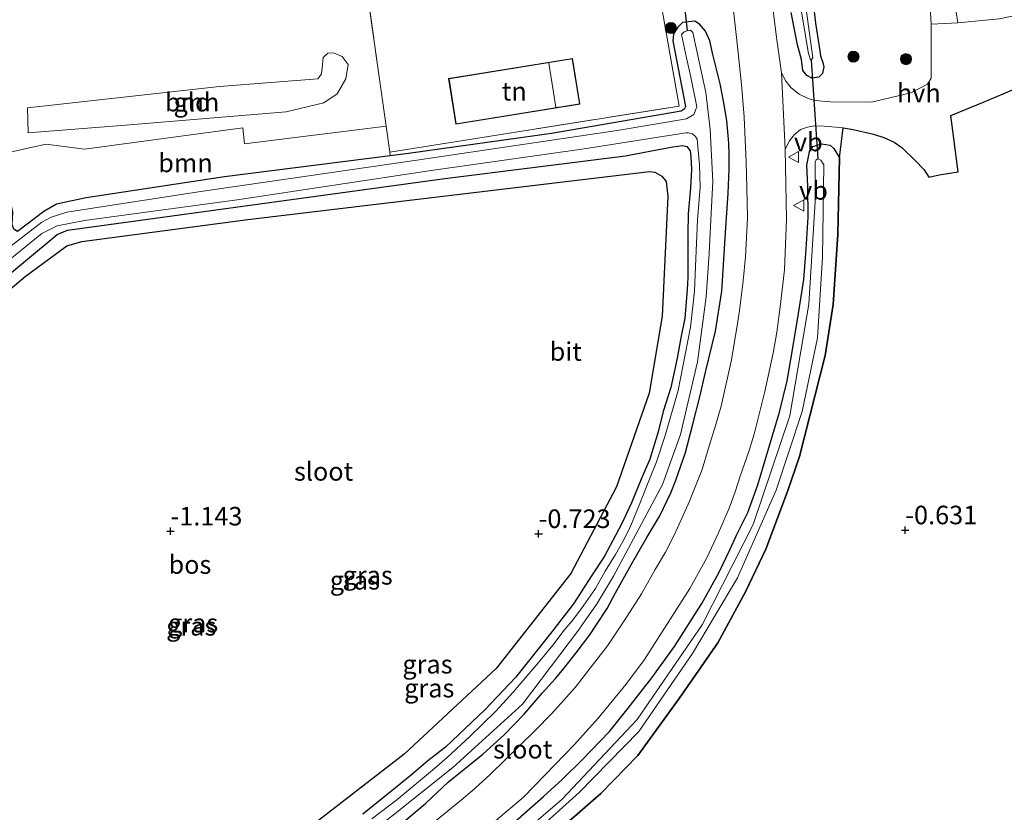
# Model space of a CAD drawing. Units: metres. Extents: x 39991 to 50000, y 412499 to 418750.
# Drawn here: x 44780 to 44913, y 413212 to 413319 of the extents above; entities that cross this region are included whole.
import ezdxf
from ezdxf.enums import TextEntityAlignment as Align

# ---------------------------------------------------------------- set-up
doc = ezdxf.new("R2010")
doc.units = ezdxf.units.M
doc.linetypes.add('IE-TERREINAFSCHEIDING', pattern=[10, 8, -2])
doc.layers.get('0').update_dxf_attribs({"lineweight": 25})
for name, color, linetype, lineweight in [('B-ME-GR-BOOM-GV-B6', 93, 'Continuous', 18), ('B-ME-GR-BOOM-S-B1', 93, 'Continuous', 18), ('B-ME-GR-BOS-GV-B6', 10, 'Continuous', 25), ('B-ME-GW-HOOGTEPUNT-S-B1', 10, 'Continuous', 25), ('B-ME-GW-INSTEEKWATERGANG-L-B1', 10, 'Continuous', 25), ('B-ME-IE-GRASLAND-GV-B6', 93, 'Continuous', 18), ('B-ME-IE-GRONDWERKLIJN-GROND_INGERICHT-GV-B6', 253, 'Continuous', 18), ('B-ME-IE-TERREINAFSCHEIDING-RASTERHEKWERK-L-B1', 8, 'IE-TERREINAFSCHEIDING', 18), ('B-ME-KG-KADASTRAAL-DAKRAND-L-B1', 13, 'Continuous', 18), ('B-ME-KG-KADASTRAAL-NOKLIJN-L-B1', 13, 'Continuous', 18), ('B-ME-KW-DUIKER-L-B1', 10, 'Continuous', 25), ('B-ME-OG-BEBOUWING-GV-B6', 173, 'Continuous', 18), ('B-ME-OG-WATER-GV-B6', 153, 'Continuous', 18), ('B-ME-VH-VERH_SOORT-BITUMEN-GV-B6', 8, 'IE-TERREINAFSCHEIDING-NATUURLIJK-HOUTWAL', 18), ('B-ME-VH-VERH_SOORT-HALF_VERHARDING-GV-B6', 8, 'IE-TERREINAFSCHEIDING-NATUURLIJK-HOUTWAL', 18), ('B-ME-VH-VERH_SOORT-ONVERHARD-GV-B6', 8, 'Continuous', 18), ('B-ME-VW-MEUBILAIR_WEGMEUBILAIR-VERKEERSBORD-S-B1', 8, 'Continuous', 18)]:
    doc.layers.add(name, color=color, linetype=linetype, lineweight=lineweight)
doc.styles.add('NLCS-ISO', font='NLCS-ISO.TTF')
doc.linetypes.add('IE-TERREINAFSCHEIDING-NATUURLIJK-HOUTWAL', pattern='A,7,-1.5,[67,NLCS.SHX,S=0.75,R=45,X=0,Y=0],-1.5,7,-1.5,[70,NLCS.SHX,S=0.75,R=0,X=0,Y=0],-1.5', length=20)

# ---------------------------------------------------------------- blocks, each defined once
blk = doc.blocks.new('verkeersbord')
for p, q in [((0, 0.75), (-0.75, -0.625)), ((0.75, -0.625), (0, 0.75)), ((-0.75, -0.625), (0.75, -0.625))]:
    blk.add_line(p, q)
blk = doc.blocks.new('boom')
blk.add_hatch(color=256).paths.add_polyline_path([(-0.75, 0, 1), (0.75, 0, 1)])
blk.add_circle((0, 0), 0.75)
blk = doc.blocks.new('hoogtepunt')
for p, q in [((-0.5, 0), (0.5, 0)), ((0, 0.5), (0, -0.5))]:
    blk.add_line(p, q)

msp = doc.modelspace()

# ---------------------------------------------------------------- linework, layer by layer
at = {"layer": 'B-ME-GR-BOOM-GV-B6'}
for points in [[(44820.2264, 413311.4289, -1.1713), (44820.7131, 413312.1248, -1.1713), (44820.8111, 413312.8796, -1.1713), (44820.9477, 413314.321, -1.1713), (44821.5906, 413314.9207, -1.1713), (44822.3366, 413314.9503, -1.1713), (44823.5034, 413314.4529, -1.1713), (44824.3449, 413313.3989, -1.1713), (44824.0078, 413311.4522, -1.1713), (44822.8425, 413309.4275, -1.1713), (44821.0659, 413308.216, -1.1713), (44815.956, 413306.9905, -1.1713), (44794.2771, 413305.21, -1.1713), (44781.1841, 413304.1444, -1.1113), (44781.079, 413307.5572, -1.1713), (44806.9574, 413310.4368, -1.1713), (44820.2264, 413311.4289, -1.1713)], [(44829.959, 413301.5594, -1.1612), (44829.9971, 413301.0532, -1.1759), (44807.63, 413298.214, -1.148), (44788.992, 413295.376, -1.165), (44784.989, 413294.524, -1.12), (44783.268, 413293.535, -1.099), (44779.716, 413290.87, -1.078), (44779.229, 413291.185, -1.088), (44779.011, 413291.817, -1.085), (44779.094, 413293.474, -1.043), (44777.9, 413299.209, -1.064), (44777.559, 413300.469, -1.06), (44777.331, 413300.929, -1.064), (44776.86, 413301.163, -1.099), (44783.6053, 413302.6135, -1.1612), (44788.7806, 413301.9411, -1.1612), (44810.105, 413304.8301, -1.1612), (44810.3384, 413302.666, -1.1612), (44829.4657, 413305.0424, -1.1673), (44829.959, 413301.5594, -1.1612)]]:
    msp.add_polyline3d(points, dxfattribs=at)
at = {"layer": 'B-ME-GR-BOS-GV-B6'}
for points in [[(44846.405, 413204.571, -0.683), (44858.403, 413215.043, -0.634), (44863.4177, 413220.1599, -0.763), (44868.989, 413227.8276, -0.553), (44874.178, 413235.337, -0.553), (44877.9336, 413242.2575, -0.553), (44880.6824, 413247.9777, -0.553), (44883.609, 413255.7821, -0.613), (44885.2084, 413260.5053, -0.613), (44888.6779, 413274.1139, -0.673), (44889.7434, 413281.0225, -0.733), (44890.3794, 413290.4653, -0.853), (44890.6062, 413300.78, -0.8263), (44891.0891, 413304.8391, -0.7363), (44892.4406, 413304.6003, -0.7663), (44895.1862, 413303.9656, -0.8263), (44896.5946, 413303.5171, -0.8263), (44897.9609, 413302.9055, -0.8263), (44898.989, 413302.164, -0.784), (44900.837, 413300.404, -0.797), (44902.0175, 413299.188, -0.7963), (44902.653, 413298.1738, -0.7963), (44904.0371, 413298.5109, -0.7496), (44906.5936, 413298.9205, -0.7496), (44905.6036, 413306.5028, -0.8696), (44910.1154, 413308.3282, -0.8696), (44912.6886, 413309.4441, -0.8696), (44916.8404, 413311.2236, -0.8696)], [(44772.165, 413175.684, -0.701), (44736.512, 413248.513, -1.028), (44758.515, 413265.978, -0.952), (44780.772, 413284.772, -1.203), (44786.39, 413288.931, -1.221), (44788.396, 413289.511, -1.217), (44810.776, 413292.491, -1.13), (44864.998, 413298.965, -1.008), (44865.684, 413298.872, -0.997), (44866.619, 413298.332, -0.997), (44867.246, 413297.596, -0.948), (44867.441, 413295.589, -0.938), (44866.693, 413279.441, -0.875), (44864.939, 413269.027, -0.861), (44860.539, 413256.416, -0.659), (44854.375, 413244.71, -0.634), (44844.298, 413231.894, -0.638), (44831.901, 413220.325, -0.648), (44817.524, 413209.211, -0.666), (44800.763, 413196.32, -0.603), (44772.165, 413175.684, -0.701)]]:
    msp.add_polyline3d(points, dxfattribs=at)
at = {"layer": 'B-ME-GW-INSTEEKWATERGANG-L-B1'}
for points in [[(44886.5362, 413326.044, -1.2692), (44887.3495, 413318.9796, -1.2992), (44887.8555, 413315.798, -1.2692), (44888.0378, 413314.5389, -1.2692), (44888.3541, 413313.663, -1.2092), (44888.47, 413313.0618, -1.1192), (44888.2972, 413312.1525, -1.0592), (44887.8271, 413311.6823, -0.9992), (44886.8758, 413311.5318, -0.9992), (44886.1774, 413311.9008, -0.9992), (44885.6615, 413312.5707, -0.8792), (44885.4647, 413314.0425, -0.8792), (44884.9238, 413316.0144, -0.9092), (44884.0881, 413320.3859, -0.883)], [(44831.4017, 413210.8536, -0.883), (44834.7665, 413213.6608, -0.883), (44837.8769, 413216.5859, -0.883), (44842.4762, 413220.34, -0.883), (44845.3953, 413222.9537, -0.883), (44848.0706, 413225.75, -0.883), (44850.4844, 413228.5639, -0.883), (44852.2993, 413230.5573, -0.883), (44853.2256, 413231.6818, -0.8192), (44855.0743, 413234.0081, -0.8192), (44856.9292, 413236.4291, -0.8192), (44857.7667, 413237.7443, -0.883), (44859.2742, 413239.9739, -0.883), (44860.3864, 413242.0929, -0.9386), (44862.7073, 413246.2681, -0.8786), (44864.5996, 413249.5664, -0.823), (44866.3643, 413252.4778, -0.7592), (44867.8603, 413255.5922, -0.7592), (44868.5336, 413257.3045, -0.7592), (44869.8168, 413261.0528, -0.763), (44870.8395, 413264.8398, -0.763), (44871.7831, 413268.5359, -0.763), (44872.5372, 413271.8773, -0.763), (44873.8987, 413277.4029, -0.6763), (44874.7288, 413282.7824, -0.6692), (44875.2146, 413290.6824, -0.6692), (44875.5812, 413296.0152, -0.619), (44875.7018, 413299.2472, -0.619), (44875.7424, 413301.182, -0.619), (44875.6971, 413302.7811, -0.619), (44875.3928, 413305.8259, -0.619), (44874.9461, 413308.4548, -0.619), (44874.5211, 413310.7951, -0.6251), (44873.5158, 413314.7233, -0.7125), (44873.1203, 413316.5768, -0.7363), (44872.5194, 413317.8884, -0.7592), (44871.7066, 413318.8373, -0.8492), (44871.0809, 413319.2349, -0.8563), (44869.4487, 413319.0594, -0.9763), (44868.7956, 413318.4354, -0.9992), (44868.2185, 413317.4984, -1.0292), (44868.1436, 413316.5636, -1.1192), (44869.822, 413307.719, -1.256), (44869.661, 413307.353, -1.259), (44869.237, 413307.1, -1.252), (44851.764, 413304.072, -1.214), (44832.485, 413301.369, -1.179), (44829.9971, 413301.0532, -1.1759)], [(44763.149, 413272.223, -1.046), (44785.077, 413290.456, -1.329), (44786.472, 413291.022, -1.326), (44837.351, 413297.987, -1.025), (44861.7427, 413301.0692, -1.009), (44865.2439, 413301.7357, -1.009), (44868.1227, 413302.2849, -0.979), (44869.4583, 413302.4403, -0.979), (44870.0115, 413302.3178, -0.979), (44870.4791, 413301.7301, -1.009), (44870.567, 413300.9133, -1.009), (44870.6295, 413299.2188, -1.009), (44870.5117, 413296.7647, -1.023), (44870.2043, 413293.2491, -1.129), (44870.1317, 413290.5258, -1.138), (44870.144, 413284.6496, -1.039), (44870.0653, 413283.0452, -1.048), (44869.7231, 413279.1435, -0.988), (44869.1874, 413276.5107, -0.988), (44868.7241, 413273.7546, -1.018), (44867.873, 413269.7969, -1.018), (44866.8107, 413266.5832, -0.988), (44866.1334, 413263.8339, -0.988), (44865.0294, 413260.1366, -0.958), (44863.8457, 413257.4489, -0.958), (44862.5367, 413254.2504, -0.928), (44861.196, 413251.3596, -0.958), (44858.9062, 413247.0365, -0.928), (44857.1623, 413244.4173, -0.898), (44854.7085, 413240.6172, -0.868), (44853.1479, 413238.5981, -0.868), (44851.9986, 413237.0627, -0.8669), (44846.9128, 413230.6979, -0.9157), (44844.3969, 413228.0124, -0.868), (44842.8232, 413226.3454, -0.868), (44837.4745, 413221.2896, -0.898), (44835.0912, 413219.4281, -0.928), (44832.8894, 413217.5683, -0.928), (44830.7119, 413215.7871, -0.7892), (44826.3165, 413212.2604, -0.7892)], [(44841.964, 413206.943, -0.543), (44850.6671, 413214.6074, -0.4363), (44853.1772, 413216.9358, -0.4363), (44855.9023, 413219.5565, -0.4363), (44859.5691, 413223.3947, -0.4363), (44862.0863, 413226.5565, -0.3763), (44865.3106, 413230.6208, -0.3763), (44868.3503, 413234.886, -0.3763), (44872.0337, 413240.6688, -0.3763), (44874.3124, 413244.8175, -0.2863), (44875.8282, 413247.9176, -0.463), (44876.754, 413249.9877, -0.463), (44878.2395, 413252.9287, -0.463), (44879.6046, 413256.6942, -0.403), (44880.7277, 413260.4741, -0.4063), (44882.5062, 413266.4797, -0.4063), (44883.5506, 413270.7265, -0.4063), (44884.3253, 413275.1684, -0.4063), (44885.0658, 413279.8002, -0.4663), (44885.8007, 413284.3569, -0.4963), (44886.0955, 413288.4777, -0.5263), (44886.356, 413292.7889, -0.5863), (44886.3276, 413296.9522, -0.6163), (44886.2072, 413299.8128, -0.739), (44886.4294, 413300.9391, -0.799), (44886.5629, 413301.6427, -0.829), (44886.9871, 413302.3127, -0.829), (44888.1784, 413302.6973, -0.8263), (44889.3244, 413302.4978, -0.7963), (44889.8242, 413302.0619, -0.8263), (44890.6062, 413300.78, -0.8263)], [(44829.9971, 413301.0532, -1.1759), (44807.63, 413298.214, -1.148), (44788.992, 413295.376, -1.165), (44784.989, 413294.524, -1.12), (44783.268, 413293.535, -1.099), (44779.716, 413290.87, -1.078), (44779.229, 413291.185, -1.088), (44779.011, 413291.817, -1.085), (44779.094, 413293.474, -1.043), (44777.9, 413299.209, -1.064), (44777.559, 413300.469, -1.06), (44777.331, 413300.929, -1.064), (44776.86, 413301.163, -1.099)], [(44890.6062, 413300.78, -0.8263), (44890.3794, 413290.4653, -0.853), (44889.7434, 413281.0225, -0.733), (44888.6779, 413274.1139, -0.673), (44885.2084, 413260.5053, -0.613), (44883.609, 413255.7821, -0.613), (44880.6824, 413247.9777, -0.553), (44877.9336, 413242.2575, -0.553), (44874.178, 413235.337, -0.553), (44868.989, 413227.8276, -0.553), (44863.4177, 413220.1599, -0.763), (44858.403, 413215.043, -0.634), (44846.405, 413204.571, -0.683), (44835.597, 413196.452, -0.823), (44822.613, 413186.665, -0.774), (44806.475, 413174.753, -0.84), (44793.069, 413164.508, -0.844), (44781.9028, 413155.7922, -0.673)]]:
    msp.add_polyline3d(points, dxfattribs=at)
at = {"layer": 'B-ME-IE-GRASLAND-GV-B6'}
for points in [[(44902.392, 413329.06, -0.948), (44902.952, 413318.816, -0.854), (44902.958, 413311.523, -0.83), (44902.488, 413310.732, -0.826), (44900.207, 413309.567, -0.809), (44894.916, 413308.29, -0.833), (44889.381, 413308.336, -0.666), (44887.2921, 413308.5102, -0.5563), (44886.3645, 413308.7993, -0.5263), (44885.15, 413309.3785, -0.4063), (44884.0655, 413310.2443, -0.4063), (44883.3537, 413311.1249, -0.4063), (44882.762, 413312.2807, -0.4063), (44882.1718, 413316.6944, -0.4363), (44881.0755, 413325.3161, -0.5263)], [(44884.85, 413324.266, -2.318), (44886.441, 413314.873, -2.318), (44886.58, 413314.307, -2.318), (44886.642, 413314.101, -2.318), (44886.8, 413313.975, -2.318), (44887.023, 413314.267, -2.318), (44884.87, 413330.045, -2.318)], [(44912.1268, 413319.5341, -0.8696), (44906.5634, 413319.0257, -0.8696), (44904.986, 413329.118, -0.938)], [(44886.5362, 413326.044, -1.2692), (44887.3495, 413318.9796, -1.2992), (44887.8555, 413315.798, -1.2692), (44888.0378, 413314.5389, -1.2692), (44888.3541, 413313.663, -1.2092), (44888.47, 413313.0618, -1.1192), (44888.2972, 413312.1525, -1.0592), (44887.8271, 413311.6823, -0.9992), (44886.8758, 413311.5318, -0.9992), (44886.1774, 413311.9008, -0.9992), (44885.6615, 413312.5707, -0.8792), (44885.4647, 413314.0425, -0.8792), (44884.9238, 413316.0144, -0.9092), (44884.0881, 413320.3859, -0.883)], [(44884.0881, 413320.3859, -0.883), (44884.9238, 413316.0144, -0.9092), (44885.4647, 413314.0425, -0.8792), (44885.6615, 413312.5707, -0.8792), (44886.1774, 413311.9008, -0.9992), (44886.8758, 413311.5318, -0.9992), (44887.8271, 413311.6823, -0.9992), (44888.2972, 413312.1525, -1.0592), (44888.47, 413313.0618, -1.1192), (44888.3541, 413313.663, -1.2092), (44888.0378, 413314.5389, -1.2692), (44887.8555, 413315.798, -1.2692), (44887.3495, 413318.9796, -1.2992), (44886.5362, 413326.044, -1.2692)], [(44876.2632, 413321.0816, -0.4663), (44876.8279, 413315.7907, -0.4063), (44877.3795, 413310.6913, -0.4063), (44877.723, 413306.2932, -0.4063), (44878.027, 413300.189, -0.362), (44878.1207, 413296.7297, -0.3763), (44878.173, 413292.6855, -0.3763), (44877.9112, 413287.4557, -0.4063), (44877.612, 413284.1778, -0.4063), (44877.1354, 413280.215, -0.4063), (44876.8871, 413278.6922, -0.4363), (44876.0426, 413273.5508, -0.4663), (44874.6534, 413267.2944, -0.4663), (44873.937, 413264.8308, -0.4663), (44872.954, 413261.61, -0.505), (44872.0777, 413258.755, -0.5263), (44870.3627, 413254.4726, -0.5263), (44868.782, 413250.9433, -0.5263), (44868.2263, 413249.6985, -0.5263), (44867.122, 413247.583, -0.571), (44865.7622, 413245.2301, -0.5863), (44863.8814, 413241.9729, -0.5863), (44861.5774, 413238.345, -0.5863), (44859.3015, 413234.9326, -0.5863), (44854.9331, 413229.3271, -0.5863), (44851.7984, 413225.824, -0.5863), (44849.5729, 413223.547, -0.5863), (44845.5431, 413219.6163, -0.5863), (44843.5039, 413217.5759, -0.6013), (44841.4714, 413215.7495, -0.6013), (44839.8649, 413214.3642, -0.586), (44829.4939, 413205.9612, -0.628)], [(44829.959, 413301.5594, -1.1612), (44868.9732, 413307.7707, -1.1612), (44866.8115, 413320.0138, -1.1612)], [(44779.716, 413290.87, -1.078), (44783.268, 413293.535, -1.099), (44784.989, 413294.524, -1.12), (44788.992, 413295.376, -1.165), (44807.63, 413298.214, -1.148), (44829.9971, 413301.0532, -1.1759), (44832.485, 413301.369, -1.179), (44851.764, 413304.072, -1.214), (44869.237, 413307.1, -1.252), (44869.661, 413307.353, -1.259), (44869.822, 413307.719, -1.256), (44868.1436, 413316.5636, -1.1192), (44868.2185, 413317.4984, -1.0292), (44868.7956, 413318.4354, -0.9992), (44869.4487, 413319.0594, -0.9763), (44871.0809, 413319.2349, -0.8563), (44871.7066, 413318.8373, -0.8492), (44872.5194, 413317.8884, -0.7592), (44873.1203, 413316.5768, -0.7363), (44873.5158, 413314.7233, -0.7125), (44874.5211, 413310.7951, -0.6251), (44874.9461, 413308.4548, -0.619), (44875.3928, 413305.8259, -0.619), (44875.6971, 413302.7811, -0.619), (44875.7424, 413301.182, -0.619), (44875.7018, 413299.2472, -0.619), (44875.5812, 413296.0152, -0.619), (44875.2146, 413290.6824, -0.6692), (44874.7288, 413282.7824, -0.6692), (44873.8987, 413277.4029, -0.6763), (44872.5372, 413271.8773, -0.763), (44871.7831, 413268.5359, -0.763), (44870.8395, 413264.8398, -0.763), (44869.8168, 413261.0528, -0.763), (44868.5336, 413257.3045, -0.7592), (44867.8603, 413255.5922, -0.7592), (44866.3643, 413252.4778, -0.7592), (44864.5996, 413249.5664, -0.823), (44862.7073, 413246.2681, -0.8786), (44860.3864, 413242.0929, -0.9386), (44859.2742, 413239.9739, -0.883), (44857.7667, 413237.7443, -0.883), (44856.9292, 413236.4291, -0.8192), (44855.0743, 413234.0081, -0.8192), (44853.2256, 413231.6818, -0.8192), (44852.2993, 413230.5573, -0.883), (44850.4844, 413228.5639, -0.883), (44848.0706, 413225.75, -0.883), (44845.3953, 413222.9537, -0.883), (44842.4762, 413220.34, -0.883), (44837.8769, 413216.5859, -0.883), (44834.7665, 413213.6608, -0.883), (44831.4017, 413210.8536, -0.883)], [(44831.4017, 413210.8536, -0.883), (44834.7665, 413213.6608, -0.883), (44837.8769, 413216.5859, -0.883), (44842.4762, 413220.34, -0.883), (44845.3953, 413222.9537, -0.883), (44848.0706, 413225.75, -0.883), (44850.4844, 413228.5639, -0.883), (44852.2993, 413230.5573, -0.883), (44853.2256, 413231.6818, -0.8192), (44855.0743, 413234.0081, -0.8192), (44856.9292, 413236.4291, -0.8192), (44857.7667, 413237.7443, -0.883), (44859.2742, 413239.9739, -0.883), (44860.3864, 413242.0929, -0.9386), (44862.7073, 413246.2681, -0.8786), (44864.5996, 413249.5664, -0.823), (44866.3643, 413252.4778, -0.7592), (44867.8603, 413255.5922, -0.7592), (44868.5336, 413257.3045, -0.7592), (44869.8168, 413261.0528, -0.763), (44870.8395, 413264.8398, -0.763), (44871.7831, 413268.5359, -0.763), (44872.5372, 413271.8773, -0.763), (44873.8987, 413277.4029, -0.6763), (44874.7288, 413282.7824, -0.6692), (44875.2146, 413290.6824, -0.6692), (44875.5812, 413296.0152, -0.619), (44875.7018, 413299.2472, -0.619), (44875.7424, 413301.182, -0.619), (44875.6971, 413302.7811, -0.619), (44875.3928, 413305.8259, -0.619), (44874.9461, 413308.4548, -0.619), (44874.5211, 413310.7951, -0.6251), (44873.5158, 413314.7233, -0.7125), (44873.1203, 413316.5768, -0.7363), (44872.5194, 413317.8884, -0.7592), (44871.7066, 413318.8373, -0.8492), (44871.0809, 413319.2349, -0.8563), (44869.4487, 413319.0594, -0.9763), (44868.7956, 413318.4354, -0.9992), (44868.2185, 413317.4984, -1.0292), (44868.1436, 413316.5636, -1.1192), (44869.822, 413307.719, -1.256), (44869.661, 413307.353, -1.259), (44869.237, 413307.1, -1.252), (44851.764, 413304.072, -1.214), (44832.485, 413301.369, -1.179), (44829.9971, 413301.0532, -1.1759), (44829.959, 413301.5594, -1.1612)], [(44826.2399, 413208.7719, -2.0464), (44838.4428, 413218.56, -2.0263), (44847.867, 413227.099, -1.996), (44855.3957, 413237.0484, -2.0263), (44856.387, 413238.5065, -2.0263), (44857.8048, 413240.524, -2.0263), (44860.1207, 413244.3509, -2.0263), (44861.4336, 413246.7786, -2.0263), (44866.7463, 413256.7243, -2.0263), (44869.1426, 413263.445, -2.0263), (44871.4342, 413273.2606, -2.0563), (44872.6106, 413282.0222, -2.0863), (44873.0024, 413287.8693, -2.0863), (44873.3087, 413293.3142, -2.0563), (44873.5353, 413297.5992, -2.1163), (44873.3589, 413301.1178, -2.1163), (44873.174, 413304.6038, -2.1163), (44872.5861, 413309.6029, -2.1163), (44870.8341, 413317.7001, -2.1463), (44870.4928, 413317.9978, -2.1463), (44870.0712, 413317.9048, -2.1463), (44869.6511, 413317.7905, -2.1463), (44869.291, 413317.4235, -2.1463), (44869.9488, 413314.2957, -2.1163), (44870.5505, 413311.6786, -2.1163), (44871.3384, 413307.6667, -2.1163), (44870.9581, 413306.6564, -2.1163), (44869.9821, 413306.0655, -2.1163), (44860.636, 413304.457, -1.996), (44833.268, 413300.414, -1.996), (44804.158, 413296.183, -1.996), (44786.372, 413293.472, -1.996), (44784.266, 413292.801, -1.996), (44783.014, 413292.125, -1.996), (44778.894, 413288.928, -1.996)], [(44837.2517, 413205.4582, -0.4363), (44847.9603, 413214.5292, -0.4363), (44850.8916, 413217.5698, -0.4363), (44854.8019, 413221.5955, -0.3763), (44858.0977, 413225.2376, -0.3763), (44861.7833, 413229.7391, -0.3763), (44864.286, 413233.1135, -0.3763), (44870.437, 413242.686, -0.306), (44872.7215, 413246.8445, -0.2863), (44874.2861, 413250.1977, -0.2863), (44875.7247, 413253.5209, -0.2863), (44876.5146, 413255.7106, -0.2863), (44877.1917, 413257.8405, -0.2863), (44878.3634, 413261.1548, -0.2563), (44879.0956, 413263.4928, -0.2563), (44880.5468, 413269.2831, -0.2563), (44881.6529, 413274.4179, -0.2563), (44882.1625, 413277.2716, -0.2563), (44882.6421, 413281.0308, -0.2563), (44883.1685, 413285.6688, -0.2563), (44883.4487, 413292.5002, -0.2863), (44883.2838, 413301.9386, -0.3163), (44883.8594, 413303.1059, -0.3463), (44884.4676, 413303.8952, -0.4063), (44885.3382, 413304.5956, -0.4663), (44886.3087, 413304.9289, -0.4963), (44887.193, 413305.1175, -0.5263), (44888.5214, 413305.0588, -0.6163), (44891.0891, 413304.8391, -0.7363), (44890.6062, 413300.78, -0.8263), (44889.8242, 413302.0619, -0.8263), (44889.3244, 413302.4978, -0.7963), (44888.1784, 413302.6973, -0.8263), (44886.9871, 413302.3127, -0.829), (44886.5629, 413301.6427, -0.829), (44886.4294, 413300.9391, -0.799), (44886.2072, 413299.8128, -0.739), (44886.3276, 413296.9522, -0.6163), (44886.356, 413292.7889, -0.5863), (44886.0955, 413288.4777, -0.5263), (44885.8007, 413284.3569, -0.4963), (44885.0658, 413279.8002, -0.4663), (44884.3253, 413275.1684, -0.4063), (44883.5506, 413270.7265, -0.4063), (44882.5062, 413266.4797, -0.4063), (44880.7277, 413260.4741, -0.4063), (44879.6046, 413256.6942, -0.403), (44878.2395, 413252.9287, -0.463), (44876.754, 413249.9877, -0.463), (44875.8282, 413247.9176, -0.463), (44874.3124, 413244.8175, -0.2863), (44872.0337, 413240.6688, -0.3763), (44868.3503, 413234.886, -0.3763), (44865.3106, 413230.6208, -0.3763), (44862.0863, 413226.5565, -0.3763), (44859.5691, 413223.3947, -0.4363), (44855.9023, 413219.5565, -0.4363), (44853.1772, 413216.9358, -0.4363), (44850.6671, 413214.6074, -0.4363), (44841.964, 413206.943, -0.543)], [(44775.564, 413284.538, -1.996), (44783.003, 413290.59, -1.996), (44785.096, 413291.639, -1.996), (44788.751, 413292.357, -1.996), (44809.375, 413295.131, -1.996), (44835.521, 413299.074, -1.996), (44856.1607, 413302.0042, -2.1163), (44869.8837, 413304.1822, -2.1163), (44870.2584, 413304.1416, -2.1163), (44870.7747, 413304.0217, -2.1163), (44871.1785, 413303.6696, -2.1163), (44871.3899, 413303.315, -2.1013), (44871.7174, 413299.8557, -2.0863), (44871.8212, 413296.8517, -2.0863), (44871.4299, 413292.4072, -2.1163), (44871.1851, 413286.133, -2.1163), (44871.0488, 413282.8077, -2.0863), (44870.5247, 413277.9584, -2.0863), (44869.4647, 413272.6554, -2.0863), (44868.8297, 413269.3895, -2.0263), (44867.0743, 413263.3465, -2.0263), (44865.9291, 413259.7597, -2.0263), (44864.9747, 413257.4482, -2.0263), (44863.7619, 413254.381, -2.0263), (44862.3807, 413250.96, -2.0263), (44861.3574, 413249.0286, -2.0263), (44860.3752, 413247.2822, -2.0263), (44859.012, 413245.0071, -2.0263), (44857.6745, 413242.6696, -2.0263), (44855.784, 413239.9735, -2.0263), (44854.5276, 413238.3261, -2.0263), (44853.4594, 413237.0551, -2.0263), (44851.9169, 413235.0566, -2.0263), (44849.7962, 413232.441, -2.0263), (44846.6071, 413228.7149, -2.0263), (44844.228, 413226.1244, -2.0263), (44840.7289, 413222.7087, -2.0263), (44837.7014, 413219.9028, -2.0263), (44835.9763, 413218.4073, -2.0263), (44830.9057, 413214.1762, -2.0263), (44827.5285, 413211.6352, -2.0263)], [(44763.149, 413272.223, -1.046), (44785.077, 413290.456, -1.329), (44786.472, 413291.022, -1.326), (44837.351, 413297.987, -1.025), (44861.7427, 413301.0692, -1.009), (44865.2439, 413301.7357, -1.009), (44868.1227, 413302.2849, -0.979), (44869.4583, 413302.4403, -0.979), (44870.0115, 413302.3178, -0.979), (44870.4791, 413301.7301, -1.009), (44870.567, 413300.9133, -1.009), (44870.6295, 413299.2188, -1.009), (44870.5117, 413296.7647, -1.023), (44870.2043, 413293.2491, -1.129), (44870.1317, 413290.5258, -1.138), (44870.144, 413284.6496, -1.039), (44870.0653, 413283.0452, -1.048), (44869.7231, 413279.1435, -0.988), (44869.1874, 413276.5107, -0.988), (44868.7241, 413273.7546, -1.018), (44867.873, 413269.7969, -1.018), (44866.8107, 413266.5832, -0.988), (44866.1334, 413263.8339, -0.988), (44865.0294, 413260.1366, -0.958), (44863.8457, 413257.4489, -0.958), (44862.5367, 413254.2504, -0.928), (44861.196, 413251.3596, -0.958), (44858.9062, 413247.0365, -0.928), (44857.1623, 413244.4173, -0.898), (44854.7085, 413240.6172, -0.868), (44853.1479, 413238.5981, -0.868), (44851.9986, 413237.0627, -0.8669), (44846.9128, 413230.6979, -0.9157), (44844.3969, 413228.0124, -0.868), (44842.8232, 413226.3454, -0.868), (44837.4745, 413221.2896, -0.898), (44835.0912, 413219.4281, -0.928), (44832.8894, 413217.5683, -0.928), (44830.7119, 413215.7871, -0.7892), (44826.3165, 413212.2604, -0.7892)], [(44826.3165, 413212.2604, -0.7892), (44830.7119, 413215.7871, -0.7892), (44832.8894, 413217.5683, -0.928), (44835.0912, 413219.4281, -0.928), (44837.4745, 413221.2896, -0.898), (44842.8232, 413226.3454, -0.868), (44844.3969, 413228.0124, -0.868), (44846.9128, 413230.6979, -0.9157), (44851.9986, 413237.0627, -0.8669), (44853.1479, 413238.5981, -0.868), (44854.7085, 413240.6172, -0.868), (44857.1623, 413244.4173, -0.898), (44858.9062, 413247.0365, -0.928), (44861.196, 413251.3596, -0.958), (44862.5367, 413254.2504, -0.928), (44863.8457, 413257.4489, -0.958), (44865.0294, 413260.1366, -0.958), (44866.1334, 413263.8339, -0.988), (44866.8107, 413266.5832, -0.988), (44867.873, 413269.7969, -1.018), (44868.7241, 413273.7546, -1.018), (44869.1874, 413276.5107, -0.988), (44869.7231, 413279.1435, -0.988), (44870.0653, 413283.0452, -1.048), (44870.144, 413284.6496, -1.039), (44870.1317, 413290.5258, -1.138), (44870.2043, 413293.2491, -1.129), (44870.5117, 413296.7647, -1.023), (44870.6295, 413299.2188, -1.009), (44870.567, 413300.9133, -1.009), (44870.4791, 413301.7301, -1.009), (44870.0115, 413302.3178, -0.979), (44869.4583, 413302.4403, -0.979), (44868.1227, 413302.2849, -0.979), (44865.2439, 413301.7357, -1.009), (44861.7427, 413301.0692, -1.009), (44837.351, 413297.987, -1.025), (44786.472, 413291.022, -1.326), (44785.077, 413290.456, -1.329), (44763.149, 413272.223, -1.046)], [(44841.964, 413206.943, -0.543), (44850.6671, 413214.6074, -0.4363), (44853.1772, 413216.9358, -0.4363), (44855.9023, 413219.5565, -0.4363), (44859.5691, 413223.3947, -0.4363), (44862.0863, 413226.5565, -0.3763), (44865.3106, 413230.6208, -0.3763), (44868.3503, 413234.886, -0.3763), (44872.0337, 413240.6688, -0.3763), (44874.3124, 413244.8175, -0.2863), (44875.8282, 413247.9176, -0.463), (44876.754, 413249.9877, -0.463), (44878.2395, 413252.9287, -0.463), (44879.6046, 413256.6942, -0.403), (44880.7277, 413260.4741, -0.4063), (44882.5062, 413266.4797, -0.4063), (44883.5506, 413270.7265, -0.4063), (44884.3253, 413275.1684, -0.4063), (44885.0658, 413279.8002, -0.4663), (44885.8007, 413284.3569, -0.4963), (44886.0955, 413288.4777, -0.5263), (44886.356, 413292.7889, -0.5863), (44886.3276, 413296.9522, -0.6163), (44886.2072, 413299.8128, -0.739), (44886.4294, 413300.9391, -0.799), (44886.5629, 413301.6427, -0.829), (44886.9871, 413302.3127, -0.829), (44888.1784, 413302.6973, -0.8263), (44889.3244, 413302.4978, -0.7963), (44889.8242, 413302.0619, -0.8263), (44890.6062, 413300.78, -0.8263), (44890.3794, 413290.4653, -0.853), (44889.7434, 413281.0225, -0.733), (44888.6779, 413274.1139, -0.673), (44885.2084, 413260.5053, -0.613), (44883.609, 413255.7821, -0.613), (44880.6824, 413247.9777, -0.553), (44877.9336, 413242.2575, -0.553), (44874.178, 413235.337, -0.553), (44868.989, 413227.8276, -0.553), (44863.4177, 413220.1599, -0.763), (44858.403, 413215.043, -0.634), (44846.405, 413204.571, -0.683)], [(44846.933, 413207.461, -1.78), (44855.509, 413215.154, -1.78), (44863.528, 413223.376, -1.78), (44870.758, 413233.938, -1.78), (44876.83, 413244.134, -1.78), (44882.057, 413255.954, -1.78), (44885.588, 413266.549, -1.78), (44887.616, 413276.522, -1.78), (44888.327, 413287.388, -1.78), (44888.469, 413299.862, -1.78), (44888.075, 413300.482, -1.78), (44887.689, 413300.644, -1.78), (44887.434, 413300.504, -1.78), (44887.334, 413300.199, -1.78), (44887.361, 413295.632, -1.78), (44886.489, 413281.066, -1.78), (44883.898, 413265.983, -1.78), (44878.973, 413251.33, -1.78), (44872.065, 413237.775, -1.78), (44863.308, 413225.002, -1.78), (44853.215, 413214.248, -1.78), (44840.52, 413203.397, -1.78)], [(44817.524, 413209.211, -0.666), (44831.901, 413220.325, -0.648), (44844.298, 413231.894, -0.638), (44854.375, 413244.71, -0.634), (44860.539, 413256.416, -0.659), (44864.939, 413269.027, -0.861), (44866.693, 413279.441, -0.875), (44867.441, 413295.589, -0.938), (44867.246, 413297.596, -0.948), (44866.619, 413298.332, -0.997), (44865.684, 413298.872, -0.997), (44864.998, 413298.965, -1.008), (44810.776, 413292.491, -1.13), (44788.396, 413289.511, -1.217), (44786.39, 413288.931, -1.221), (44780.772, 413284.772, -1.203), (44758.515, 413265.978, -0.952)]]:
    msp.add_polyline3d(points, dxfattribs=at)
at = {"layer": 'B-ME-IE-GRONDWERKLIJN-GROND_INGERICHT-GV-B6'}
for points in [[(44829.959, 413301.5594, -1.1612), (44829.4657, 413305.0424, -1.1673), (44828.3408, 413312.9846, -1.1812), (44818.2441, 413384.2728, -1.3063), (44800.635, 413381.1656, -1.3063), (44797.6721, 413397.8229, -1.3063), (44852.085, 413408.017, -1.256), (44852.2828, 413407.0945, -1.2572), (44855.5593, 413391.8158, -1.2763), (44859.0861, 413367.8858, -1.2763), (44866.0578, 413324.1087, -1.1563), (44866.1312, 413323.71, -1.1568), (44866.6668, 413320.7995, -1.0955), (44866.8115, 413320.0138, -1.1612), (44868.9732, 413307.7707, -1.1612), (44829.959, 413301.5594, -1.1612)], [(44763.355, 413391.394, -1.277), (44797.6721, 413397.8229, -1.3063), (44800.635, 413381.1656, -1.3063), (44818.2441, 413384.2728, -1.3063), (44828.3408, 413312.9846, -1.1812), (44829.4657, 413305.0424, -1.1673), (44810.3384, 413302.666, -1.1612), (44810.105, 413304.8301, -1.1612), (44788.7806, 413301.9411, -1.1612), (44783.6053, 413302.6135, -1.1612), (44776.86, 413301.163, -1.099)], [(44820.2264, 413311.4289, -1.1713), (44806.9574, 413310.4368, -1.1713), (44781.079, 413307.5572, -1.1713), (44781.1841, 413304.1444, -1.1113), (44794.2771, 413305.21, -1.1713), (44815.956, 413306.9905, -1.1713), (44821.0659, 413308.216, -1.1713), (44822.8425, 413309.4275, -1.1713), (44824.0078, 413311.4522, -1.1713), (44824.3449, 413313.3989, -1.1713), (44823.5034, 413314.4529, -1.1713), (44822.3366, 413314.9503, -1.1713), (44821.5906, 413314.9207, -1.1713), (44820.9477, 413314.321, -1.1713), (44820.8111, 413312.8796, -1.1713), (44820.7131, 413312.1248, -1.1713), (44820.2264, 413311.4289, -1.1713)], [(44854.6016, 413314.2065, -1.2688), (44841.7845, 413312.1353, -1.2688), (44837.8857, 413311.5052, -1.2688), (44838.8438, 413305.3418, -1.2688), (44855.5961, 413308.0409, -1.2688), (44854.6016, 413314.2065, -1.2688)]]:
    msp.add_polyline3d(points, dxfattribs=at)
at = {"layer": 'B-ME-IE-TERREINAFSCHEIDING-RASTERHEKWERK-L-B1'}
msp.add_polyline3d([(44797.6721, 413397.8229, -1.3063), (44800.635, 413381.1656, -1.3063), (44818.2441, 413384.2728, -1.3063), (44828.3408, 413312.9846, -1.1812), (44829.4657, 413305.0424, -1.1673), (44829.959, 413301.5594, -1.1612), (44868.9732, 413307.7707, -1.1612), (44866.8115, 413320.0138, -1.1612)], dxfattribs=at)
at = {"layer": 'B-ME-KG-KADASTRAAL-DAKRAND-L-B1'}
msp.add_polyline3d([(44837.9427, 413311.4638, 0.6212), (44854.5602, 413314.1492, 1.3037), (44855.5387, 413308.0823, 1.3037), (44838.8855, 413305.3991, 0.5537), (44837.9427, 413311.4638, 0.6212)], dxfattribs=at)
at = {"layer": 'B-ME-KG-KADASTRAAL-NOKLIJN-L-B1'}
msp.add_line((44851.3818, 413313.5849, 2.4512), (44852.346, 413307.6185, 2.4512), dxfattribs=at)
at = {"layer": 'B-ME-KW-DUIKER-L-B1'}
for p, q in [((44868.924, 413327.926, -2.269), (44870.0712, 413317.9048, -2.1463)), ((44886.8, 413313.975, -2.318), (44887.689, 413300.644, -1.78))]:
    msp.add_line(p, q, dxfattribs=at)
at = {"layer": 'B-ME-OG-BEBOUWING-GV-B6'}
msp.add_polyline3d([(44854.6016, 413314.2065, -1.2688), (44855.5961, 413308.0409, -1.2688), (44838.8438, 413305.3418, -1.2688), (44837.8857, 413311.5052, -1.2688), (44841.7845, 413312.1353, -1.2688), (44854.6016, 413314.2065, -1.2688)], dxfattribs=at)
at = {"layer": 'B-ME-OG-WATER-GV-B6'}
for points in [[(44871.672, 413411.687, -2.318), (44873.455, 413412.021, -2.318), (44874.355, 413406.057, -2.318), (44877.151, 413384.935, -2.318), (44879.789, 413367.458, -2.318), (44880.194, 413363.456, -2.318), (44880.78, 413357.156, -2.318), (44884.87, 413330.045, -2.318), (44887.023, 413314.267, -2.318), (44886.8, 413313.975, -2.318), (44886.642, 413314.101, -2.318), (44886.58, 413314.307, -2.318), (44886.441, 413314.873, -2.318), (44884.85, 413324.266, -2.318), (44881.993, 413342.809, -2.318), (44879.03, 413364.036, -2.318), (44875.685, 413386.471, -2.318), (44871.672, 413411.687, -2.318)], [(44778.894, 413288.928, -1.996), (44783.014, 413292.125, -1.996), (44784.266, 413292.801, -1.996), (44786.372, 413293.472, -1.996), (44804.158, 413296.183, -1.996), (44833.268, 413300.414, -1.996), (44860.636, 413304.457, -1.996), (44869.9821, 413306.0655, -2.1163), (44870.9581, 413306.6564, -2.1163), (44871.3384, 413307.6667, -2.1163), (44870.5505, 413311.6786, -2.1163), (44869.9488, 413314.2957, -2.1163), (44869.291, 413317.4235, -2.1463), (44869.6511, 413317.7905, -2.1463), (44870.0712, 413317.9048, -2.1463), (44870.4928, 413317.9978, -2.1463), (44870.8341, 413317.7001, -2.1463), (44872.5861, 413309.6029, -2.1163), (44873.174, 413304.6038, -2.1163), (44873.3589, 413301.1178, -2.1163), (44873.5353, 413297.5992, -2.1163), (44873.3087, 413293.3142, -2.0563), (44873.0024, 413287.8693, -2.0863), (44872.6106, 413282.0222, -2.0863), (44871.4342, 413273.2606, -2.0563), (44869.1426, 413263.445, -2.0263), (44866.7463, 413256.7243, -2.0263), (44861.4336, 413246.7786, -2.0263), (44860.1207, 413244.3509, -2.0263), (44857.8048, 413240.524, -2.0263), (44856.387, 413238.5065, -2.0263), (44855.3957, 413237.0484, -2.0263), (44847.867, 413227.099, -1.996), (44838.4428, 413218.56, -2.0263), (44826.2399, 413208.7719, -2.0464)], [(44827.5285, 413211.6352, -2.0263), (44830.9057, 413214.1762, -2.0263), (44835.9763, 413218.4073, -2.0263), (44837.7014, 413219.9028, -2.0263), (44840.7289, 413222.7087, -2.0263), (44844.228, 413226.1244, -2.0263), (44846.6071, 413228.7149, -2.0263), (44849.7962, 413232.441, -2.0263), (44851.9169, 413235.0566, -2.0263), (44853.4594, 413237.0551, -2.0263), (44854.5276, 413238.3261, -2.0263), (44855.784, 413239.9735, -2.0263), (44857.6745, 413242.6696, -2.0263), (44859.012, 413245.0071, -2.0263), (44860.3752, 413247.2822, -2.0263), (44861.3574, 413249.0286, -2.0263), (44862.3807, 413250.96, -2.0263), (44863.7619, 413254.381, -2.0263), (44864.9747, 413257.4482, -2.0263), (44865.9291, 413259.7597, -2.0263), (44867.0743, 413263.3465, -2.0263), (44868.8297, 413269.3895, -2.0263), (44869.4647, 413272.6554, -2.0863), (44870.5247, 413277.9584, -2.0863), (44871.0488, 413282.8077, -2.0863), (44871.1851, 413286.133, -2.1163), (44871.4299, 413292.4072, -2.1163), (44871.8212, 413296.8517, -2.0863), (44871.7174, 413299.8557, -2.0863), (44871.3899, 413303.315, -2.1013), (44871.1785, 413303.6696, -2.1163), (44870.7747, 413304.0217, -2.1163), (44870.2584, 413304.1416, -2.1163), (44869.8837, 413304.1822, -2.1163), (44856.1607, 413302.0042, -2.1163), (44835.521, 413299.074, -1.996), (44809.375, 413295.131, -1.996), (44788.751, 413292.357, -1.996), (44785.096, 413291.639, -1.996), (44783.003, 413290.59, -1.996), (44775.564, 413284.538, -1.996)], [(44840.52, 413203.397, -1.78), (44853.215, 413214.248, -1.78), (44863.308, 413225.002, -1.78), (44872.065, 413237.775, -1.78), (44878.973, 413251.33, -1.78), (44883.898, 413265.983, -1.78), (44886.489, 413281.066, -1.78), (44887.361, 413295.632, -1.78), (44887.334, 413300.199, -1.78), (44887.434, 413300.504, -1.78), (44887.689, 413300.644, -1.78), (44888.075, 413300.482, -1.78), (44888.469, 413299.862, -1.78), (44888.327, 413287.388, -1.78), (44887.616, 413276.522, -1.78), (44885.588, 413266.549, -1.78), (44882.057, 413255.954, -1.78), (44876.83, 413244.134, -1.78), (44870.758, 413233.938, -1.78), (44863.528, 413223.376, -1.78), (44855.509, 413215.154, -1.78), (44846.933, 413207.461, -1.78)]]:
    msp.add_polyline3d(points, dxfattribs=at)
at = {"layer": 'B-ME-VH-VERH_SOORT-BITUMEN-GV-B6'}
for points in [[(44881.0755, 413325.3161, -0.5263), (44882.1718, 413316.6944, -0.4363), (44882.762, 413312.2807, -0.4063), (44883.2838, 413301.9386, -0.3163), (44883.4487, 413292.5002, -0.2863), (44883.1685, 413285.6688, -0.2563), (44882.6421, 413281.0308, -0.2563), (44882.1625, 413277.2716, -0.2563), (44881.6529, 413274.4179, -0.2563), (44880.5468, 413269.2831, -0.2563), (44879.0956, 413263.4928, -0.2563), (44878.3634, 413261.1548, -0.2563), (44877.1917, 413257.8405, -0.2863), (44876.5146, 413255.7106, -0.2863), (44875.7247, 413253.5209, -0.2863), (44874.2861, 413250.1977, -0.2863), (44872.7215, 413246.8445, -0.2863), (44870.437, 413242.686, -0.306), (44864.286, 413233.1135, -0.3763), (44861.7833, 413229.7391, -0.3763), (44858.0977, 413225.2376, -0.3763), (44854.8019, 413221.5955, -0.3763), (44850.8916, 413217.5698, -0.4363), (44847.9603, 413214.5292, -0.4363), (44837.2517, 413205.4582, -0.4363)], [(44829.4939, 413205.9612, -0.628), (44839.8649, 413214.3642, -0.586), (44841.4714, 413215.7495, -0.6013), (44843.5039, 413217.5759, -0.6013), (44845.5431, 413219.6163, -0.5863), (44849.5729, 413223.547, -0.5863), (44851.7984, 413225.824, -0.5863), (44854.9331, 413229.3271, -0.5863), (44859.3015, 413234.9326, -0.5863), (44861.5774, 413238.345, -0.5863), (44863.8814, 413241.9729, -0.5863), (44865.7622, 413245.2301, -0.5863), (44867.122, 413247.583, -0.571), (44868.2263, 413249.6985, -0.5263), (44868.782, 413250.9433, -0.5263), (44870.3627, 413254.4726, -0.5263), (44872.0777, 413258.755, -0.5263), (44872.954, 413261.61, -0.505), (44873.937, 413264.8308, -0.4663), (44874.6534, 413267.2944, -0.4663), (44876.0426, 413273.5508, -0.4663), (44876.8871, 413278.6922, -0.4363), (44877.1354, 413280.215, -0.4063), (44877.612, 413284.1778, -0.4063), (44877.9112, 413287.4557, -0.4063), (44878.173, 413292.6855, -0.3763), (44878.1207, 413296.7297, -0.3763), (44878.027, 413300.189, -0.362), (44877.723, 413306.2932, -0.4063), (44877.3795, 413310.6913, -0.4063), (44876.8279, 413315.7907, -0.4063), (44876.2632, 413321.0816, -0.4663)]]:
    msp.add_polyline3d(points, dxfattribs=at)
at = {"layer": 'B-ME-VH-VERH_SOORT-HALF_VERHARDING-GV-B6'}
for points in [[(44882.762, 413312.2807, -0.4063), (44883.3537, 413311.1249, -0.4063), (44884.0655, 413310.2443, -0.4063), (44885.15, 413309.3785, -0.4063), (44886.3645, 413308.7993, -0.5263), (44887.2921, 413308.5102, -0.5563), (44889.381, 413308.336, -0.666), (44894.916, 413308.29, -0.833), (44900.207, 413309.567, -0.809), (44902.488, 413310.732, -0.826), (44902.958, 413311.523, -0.83), (44902.952, 413318.816, -0.854), (44906.5634, 413319.0257, -0.8696), (44912.1268, 413319.5341, -0.8696), (44919.5858, 413321.0694, -0.8696)], [(44916.8404, 413311.2236, -0.8696), (44912.6886, 413309.4441, -0.8696), (44910.1154, 413308.3282, -0.8696), (44905.6036, 413306.5028, -0.8696), (44906.5936, 413298.9205, -0.7496), (44904.0371, 413298.5109, -0.7496), (44902.653, 413298.1738, -0.7963), (44902.0175, 413299.188, -0.7963), (44900.837, 413300.404, -0.797), (44898.989, 413302.164, -0.784), (44897.9609, 413302.9055, -0.8263), (44896.5946, 413303.5171, -0.8263), (44895.1862, 413303.9656, -0.8263), (44892.4406, 413304.6003, -0.7663), (44891.0891, 413304.8391, -0.7363), (44888.5214, 413305.0588, -0.6163), (44887.193, 413305.1175, -0.5263), (44886.3087, 413304.9289, -0.4963), (44885.3382, 413304.5956, -0.4663), (44884.4676, 413303.8952, -0.4063), (44883.8594, 413303.1059, -0.3463), (44883.2838, 413301.9386, -0.3163), (44882.762, 413312.2807, -0.4063)]]:
    msp.add_polyline3d(points, dxfattribs=at)
at = {"layer": 'B-ME-VH-VERH_SOORT-ONVERHARD-GV-B6'}
msp.add_polyline3d([(44902.952, 413318.816, -0.854), (44902.392, 413329.06, -0.948), (44898.7442, 413351.8961, -1.1792), (44895.882, 413366.463, -1.148), (44894.1118, 413379.3084, -1.4192), (44893.7113, 413382.3787, -1.4192), (44893.4926, 413383.8303, -1.4192), (44896.7361, 413384.5404, -1.4192), (44897.3699, 413378.0882, -1.2992), (44897.76, 413374.117, -1.277), (44902.161, 413347.595, -1.039), (44904.986, 413329.118, -0.938), (44906.5634, 413319.0257, -0.8696), (44902.952, 413318.816, -0.854)], dxfattribs=at)

# ---------------------------------------------------------------- block references
at = {"layer": 'B-ME-GR-BOOM-S-B1', "rotation": 90}
for p in [(44867.8534, 413318.2968, -1.1126), (44892.4889, 413314.4371, -0.8792), (44899.5625, 413314.1085, -0.8192)]:
    msp.add_blockref('boom', p, dxfattribs=at)
at = {"layer": 'B-ME-GW-HOOGTEPUNT-S-B1', "rotation": 90}
for p in [(44800.37, 413250.413, -1.1426), (44800.37, 413250.413, -1.1426), (44850.022, 413250.071, -0.7226), (44850.022, 413250.071, -0.7226), (44899.473, 413250.575, -0.631), (44899.473, 413250.575, -0.631)]:
    msp.add_blockref('hoogtepunt', p, dxfattribs=at)
at = {"layer": 'B-ME-VW-MEUBILAIR_WEGMEUBILAIR-VERKEERSBORD-S-B1', "rotation": 90}
for p in [(44884.4611, 413300.8948, -0.3222), (44885.153, 413294.359, -0.32)]:
    msp.add_blockref('verkeersbord', p, dxfattribs=at)

# ---------------------------------------------------------------- texts
at = {"layer": 'B-ME-GR-BOOM-GV-B6', "ltscale": 0.2, "style": 'NLCS-ISO'}
for p in [(44803.2857, 413308.3004), (44802.3848, 413300.1051)]:
    msp.add_text('bmn', height=2.5, dxfattribs=at).set_placement(p, align=Align.MIDDLE_CENTER)
at = {"layer": 'B-ME-GR-BOS-GV-B6', "ltscale": 0.2, "style": 'NLCS-ISO'}
msp.add_text('bos', height=2.5, dxfattribs=at).set_placement((44802.9888, 413245.9186), align=Align.MIDDLE_CENTER)
at = {"layer": 'B-ME-GW-HOOGTEPUNT-S-B1', "ltscale": 0.2, "style": 'NLCS-ISO'}
for s, p in [('-1.143', (44800.37, 413250.413, -1.1426)), ('-1.143', (44800.37, 413250.413, -1.1426)), ('-0.723', (44850.022, 413250.071, -0.7226)), ('-0.723', (44850.022, 413250.071, -0.7226)), ('-0.631', (44899.473, 413250.575, -0.631)), ('-0.631', (44899.473, 413250.575, -0.631))]:
    msp.add_text(s, height=2.5, dxfattribs=at).set_placement(p, align=Align.BOTTOM_LEFT)
at = {"layer": 'B-ME-IE-GRASLAND-GV-B6', "ltscale": 0.2, "style": 'NLCS-ISO'}
for p in [(44825.2347, 413243.7979), (44826.9613, 413244.4679), (44803.4206, 413238.0281), (44803.1612, 413237.5898), (44835.026, 413232.4692), (44835.2686, 413229.2447)]:
    msp.add_text('gras', height=2.5, dxfattribs=at).set_placement(p, align=Align.MIDDLE_CENTER)
at = {"layer": 'B-ME-IE-GRONDWERKLIJN-GROND_INGERICHT-GV-B6', "ltscale": 0.2, "style": 'NLCS-ISO'}
for s, p in [('tn', (44846.7336, 413309.7715)), ('gld', (44803.2857, 413308.3004))]:
    msp.add_text(s, height=2.5, dxfattribs=at).set_placement(p, align=Align.MIDDLE_CENTER)
at = {"layer": 'B-ME-OG-WATER-GV-B6', "ltscale": 0.2, "style": 'NLCS-ISO'}
for p in [(44821.015, 413258.4871), (44847.8741, 413221.0002)]:
    msp.add_text('sloot', height=2.5, dxfattribs=at).set_placement(p, align=Align.MIDDLE_CENTER)
at = {"layer": 'B-ME-VH-VERH_SOORT-BITUMEN-GV-B6', "ltscale": 0.2, "style": 'NLCS-ISO'}
msp.add_text('bit', height=2.5, dxfattribs=at).set_placement((44853.6783, 413274.66), align=Align.MIDDLE_CENTER)
at = {"layer": 'B-ME-VH-VERH_SOORT-HALF_VERHARDING-GV-B6', "ltscale": 0.2, "style": 'NLCS-ISO'}
msp.add_text('hvh', height=2.5, dxfattribs=at).set_placement((44901.2989, 413309.5421), align=Align.MIDDLE_CENTER)
at = {"layer": 'B-ME-VW-MEUBILAIR_WEGMEUBILAIR-VERKEERSBORD-S-B1', "ltscale": 0.2, "style": 'NLCS-ISO'}
for p in [(44884.4611, 413300.8948, -0.3222), (44885.153, 413294.359, -0.32)]:
    msp.add_text('vb', height=2.5, dxfattribs=at).set_placement(p, align=Align.BOTTOM_LEFT)

doc.saveas('drawing.dxf')
